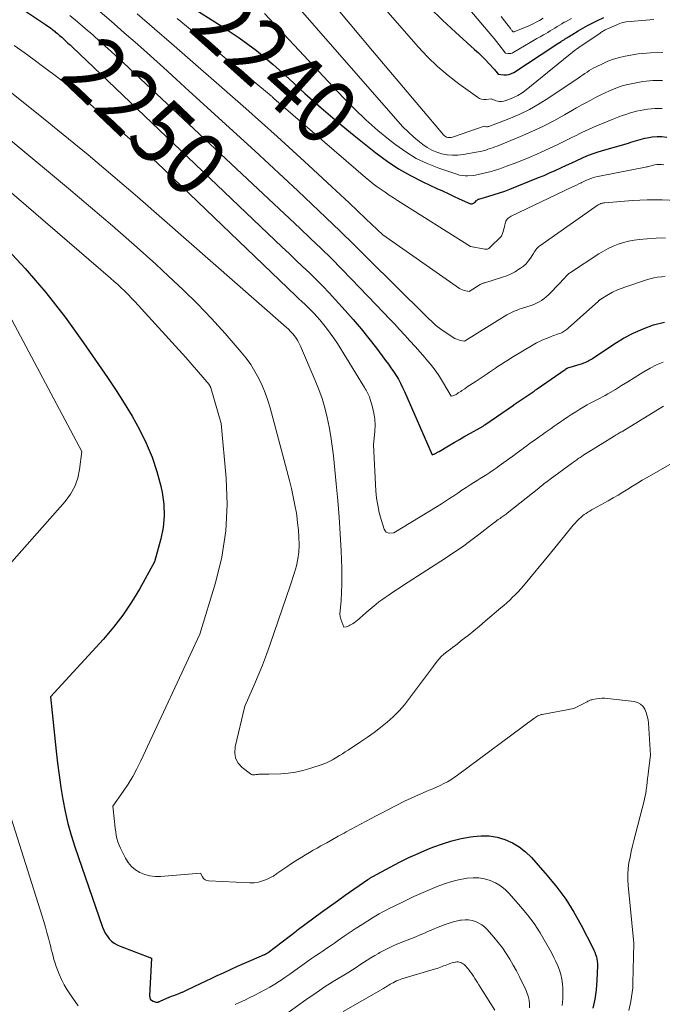
# Model space of a CAD drawing. Units: feet. Extents: x 1186672 to 1191672, y 7061370 to 7068870.
# Drawn here: x 1190405 to 1190506, y 7061464 to 7061618 of the extents above; entities that cross this region are included whole.
import ezdxf
from ezdxf.enums import TextEntityAlignment as Align

# ---------------------------------------------------------------- set-up
doc = ezdxf.new("R2010")
doc.units = ezdxf.units.FT
doc.header["$MEASUREMENT"] = 0
doc.layers.add('Level 44', color=7, linetype='Continuous', lineweight=0)
doc.layers.add('Level 45', color=7, linetype='Continuous', lineweight=0)
doc.styles.add('Style-ENGINEERING', font='ENGINEERING.shx')

msp = doc.modelspace()

# ---------------------------------------------------------------- linework, layer by layer
at = {"layer": 'Level 44', "color": 32, "linetype": 'Continuous', "lineweight": 30, "flags": 128}
for points, elevation in [([(1190405.49, 7061620.28), (1190409.42, 7061617.65), (1190409.8, 7061617.39), (1190410.17, 7061617.12), (1190410.54, 7061616.84), (1190410.91, 7061616.55), (1190410.93, 7061616.54), (1190411.27, 7061616.25), (1190411.61, 7061615.96), (1190411.95, 7061615.67), (1190412.28, 7061615.37), (1190412.61, 7061615.06), (1190412.94, 7061614.76), (1190413.27, 7061614.45), (1190413.59, 7061614.14), (1190446.57, 7061582.72), (1190447.63, 7061581.7), (1190448.69, 7061580.69), (1190449.76, 7061579.68), (1190450.82, 7061578.66), (1190451.87, 7061577.64), (1190452.91, 7061576.59), (1190453.92, 7061575.53), (1190454.92, 7061574.45), (1190456.43, 7061572.79), (1190457.7, 7061571.35), (1190458.95, 7061569.88), (1190460.16, 7061568.38), (1190461.34, 7061566.86), (1190462.79, 7061564.94), (1190463.22, 7061564.36), (1190463.63, 7061563.77), (1190464.03, 7061563.18), (1190464.42, 7061562.57), (1190464.79, 7061561.96), (1190465.14, 7061561.33), (1190465.46, 7061560.69), (1190465.77, 7061560.04), (1190470.1, 7061550.12), (1190470.31, 7061550.19), (1190470.41, 7061550.23), (1190470.51, 7061550.27), (1190470.61, 7061550.32), (1190470.7, 7061550.37), (1190470.73, 7061550.39), (1190470.84, 7061550.45), (1190470.95, 7061550.52), (1190471.06, 7061550.58), (1190471.17, 7061550.65), (1190472.68, 7061551.53), (1190473.53, 7061552.03), (1190474.38, 7061552.52), (1190475.24, 7061553.01), (1190476.1, 7061553.49), (1190477.62, 7061554.34), (1190477.72, 7061554.4), (1190477.81, 7061554.45), (1190477.9, 7061554.51), (1190478, 7061554.57), (1190478.09, 7061554.63), (1190478.18, 7061554.69), (1190478.27, 7061554.75), (1190478.36, 7061554.81), (1190482.88, 7061557.92), (1190482.92, 7061557.96), (1190482.97, 7061557.99), (1190483.02, 7061558.02), (1190483.07, 7061558.06), (1190483.11, 7061558.09), (1190483.16, 7061558.12), (1190483.21, 7061558.15), (1190483.26, 7061558.19), (1190486.08, 7061560.12), (1190486.21, 7061560.21), (1190486.33, 7061560.29), (1190486.45, 7061560.38), (1190486.57, 7061560.46), (1190490.96, 7061563.52), (1190491.01, 7061563.56), (1190491.06, 7061563.59), (1190491.12, 7061563.62), (1190491.17, 7061563.65), (1190491.23, 7061563.67), (1190491.29, 7061563.7), (1190491.35, 7061563.72), (1190491.41, 7061563.74), (1190493.7, 7061564.46), (1190493.91, 7061564.53), (1190494.11, 7061564.61), (1190494.31, 7061564.7), (1190494.51, 7061564.8), (1190494.7, 7061564.91), (1190494.89, 7061565.02), (1190495.08, 7061565.13), (1190495.26, 7061565.25), (1190498.62, 7061567.49), (1190500.1, 7061568.4), (1190501.63, 7061569.22), (1190503.22, 7061569.91), (1190504.85, 7061570.51), (1190506.53, 7061570.95)], 2250), ([(1190431.01, 7061621.24), (1190436.99, 7061617.46), (1190439.8, 7061615.56), (1190442.52, 7061613.56), (1190445.12, 7061611.4), (1190447.64, 7061609.14), (1190450.13, 7061606.83), (1190452.66, 7061604.57), (1190455.25, 7061602.38), (1190457.87, 7061600.23), (1190461.26, 7061597.53), (1190463.01, 7061596.23), (1190464.81, 7061595.03), (1190466.69, 7061593.95), (1190468.63, 7061592.96), (1190470.83, 7061591.93), (1190471.7, 7061591.53), (1190472.58, 7061591.12), (1190473.46, 7061590.72), (1190474.34, 7061590.31), (1190476.1, 7061589.51), (1190476.36, 7061589.53), (1190476.48, 7061589.55), (1190476.6, 7061589.59), (1190476.7, 7061589.65), (1190476.8, 7061589.73), (1190477.06, 7061590.02), (1190477.1, 7061590.06), (1190477.14, 7061590.1), (1190477.19, 7061590.13), (1190477.23, 7061590.16), (1190477.28, 7061590.19), (1190477.33, 7061590.22), (1190477.38, 7061590.24), (1190477.44, 7061590.26), (1190479, 7061590.71), (1190479.83, 7061590.96), (1190480.66, 7061591.23), (1190481.48, 7061591.52), (1190482.29, 7061591.83), (1190486.77, 7061593.62), (1190487.65, 7061593.98), (1190488.53, 7061594.36), (1190489.4, 7061594.75), (1190490.26, 7061595.15), (1190490.41, 7061595.22), (1190491.2, 7061595.59), (1190491.99, 7061595.96), (1190492.78, 7061596.33), (1190493.58, 7061596.69), (1190494.38, 7061597.03), (1190495.19, 7061597.34), (1190496.01, 7061597.63), (1190496.85, 7061597.89), (1190500.91, 7061599.06), (1190501.28, 7061599.17), (1190501.64, 7061599.28), (1190502.01, 7061599.39), (1190502.37, 7061599.51), (1190502.74, 7061599.62), (1190503.11, 7061599.72), (1190503.48, 7061599.81), (1190503.86, 7061599.88), (1190504.64, 7061600.01), (1190505.4, 7061600.09), (1190506.16, 7061600.09), (1190506.91, 7061599.99)], 2240), ([(1190469.68, 7061620.31), (1190471.7, 7061618.36), (1190473.75, 7061616.46), (1190476.76, 7061613.75), (1190477.34, 7061613.22), (1190477.9, 7061612.68), (1190478.45, 7061612.13), (1190478.98, 7061611.56), (1190479.8, 7061610.68), (1190479.92, 7061610.55), (1190480.04, 7061610.41), (1190480.15, 7061610.27), (1190480.26, 7061610.13), (1190480.47, 7061609.85), (1190481.32, 7061609.76), (1190481.74, 7061609.76), (1190482.14, 7061609.81), (1190482.53, 7061609.95), (1190482.9, 7061610.14), (1190489.32, 7061614.37), (1190489.57, 7061614.53), (1190489.82, 7061614.7), (1190490.07, 7061614.86), (1190490.33, 7061615.02), (1190490.46, 7061615.1), (1190490.65, 7061615.21), (1190490.84, 7061615.33), (1190491.03, 7061615.45), (1190491.22, 7061615.57), (1190491.41, 7061615.68), (1190491.6, 7061615.8), (1190491.79, 7061615.92), (1190491.99, 7061616.04), (1190493.02, 7061616.67), (1190493.73, 7061617.09), (1190494.46, 7061617.49), (1190495.19, 7061617.87), (1190495.94, 7061618.24), (1190497.01, 7061618.75)], 2230), ([(1190402.85, 7061582.96), (1190406.21, 7061579.34), (1190409.45, 7061575.6), (1190412.48, 7061571.7), (1190415.39, 7061567.7), (1190419.15, 7061562.23), (1190420.48, 7061560.23), (1190421.76, 7061558.22), (1190422.99, 7061556.16), (1190424.17, 7061554.08), (1190425.23, 7061551.94), (1190426.16, 7061549.76), (1190426.89, 7061547.5), (1190427.49, 7061545.2), (1190427.71, 7061544.19), (1190427.97, 7061542.36), (1190428.05, 7061540.53), (1190427.87, 7061538.71), (1190427.52, 7061536.9), (1190426.53, 7061533.28), (1190424.17, 7061529.03), (1190422.92, 7061526.95), (1190421.57, 7061524.94), (1190420.09, 7061523.03), (1190418.52, 7061521.18), (1190410.2, 7061512.09), (1190411.08, 7061503.6), (1190411.3, 7061501.69), (1190411.54, 7061499.79), (1190411.81, 7061497.88), (1190412.12, 7061495.98), (1190412.48, 7061494.1), (1190412.91, 7061492.23), (1190413.43, 7061490.38), (1190414.01, 7061488.55), (1190418.35, 7061475.97), (1190418.55, 7061475.48), (1190418.79, 7061475), (1190419.08, 7061474.56), (1190419.41, 7061474.14), (1190419.78, 7061473.77), (1190420.19, 7061473.44), (1190420.64, 7061473.18), (1190421.12, 7061472.95), (1190426.03, 7061471.09), (1190425.72, 7061465.15), (1190425.76, 7061464.88), (1190425.86, 7061464.64), (1190426.05, 7061464.46), (1190426.29, 7061464.31), (1190426.72, 7061464.17), (1190426.81, 7061464.15), (1190426.9, 7061464.15), (1190426.99, 7061464.16), (1190427.08, 7061464.19), (1190427.16, 7061464.23), (1190427.25, 7061464.26), (1190427.34, 7061464.3), (1190427.43, 7061464.34), (1190428.46, 7061464.79), (1190428.83, 7061464.94), (1190429.2, 7061465.09), (1190429.57, 7061465.24), (1190429.95, 7061465.38), (1190430.48, 7061465.59), (1190430.58, 7061465.63), (1190430.69, 7061465.67), (1190430.8, 7061465.72), (1190430.91, 7061465.76), (1190431.02, 7061465.81), (1190431.12, 7061465.86), (1190431.23, 7061465.91), (1190431.34, 7061465.96), (1190432.87, 7061466.69), (1190433.74, 7061467.11), (1190434.61, 7061467.53), (1190435.49, 7061467.94), (1190436.36, 7061468.35), (1190437.33, 7061468.8), (1190438.42, 7061469.31), (1190439.52, 7061469.8), (1190440.62, 7061470.29), (1190441.73, 7061470.77), (1190443.8, 7061471.65), (1190443.87, 7061471.68), (1190443.94, 7061471.71), (1190444.01, 7061471.75), (1190444.08, 7061471.79), (1190444.15, 7061471.83), (1190444.22, 7061471.87), (1190444.28, 7061471.92), (1190444.34, 7061471.96), (1190448.75, 7061475.34), (1190448.8, 7061475.38), (1190448.85, 7061475.41), (1190448.9, 7061475.45), (1190448.95, 7061475.49), (1190448.99, 7061475.53), (1190449.04, 7061475.56), (1190449.09, 7061475.6), (1190449.14, 7061475.64), (1190451.5, 7061477.39), (1190452.73, 7061478.3), (1190453.96, 7061479.2), (1190455.21, 7061480.08), (1190456.46, 7061480.96), (1190460.02, 7061483.43), (1190460.11, 7061483.5), (1190460.21, 7061483.56), (1190460.3, 7061483.62), (1190460.4, 7061483.68), (1190460.49, 7061483.74), (1190460.59, 7061483.8), (1190460.69, 7061483.86), (1190460.78, 7061483.91), (1190463.48, 7061485.37), (1190464.94, 7061486.13), (1190466.41, 7061486.86), (1190467.91, 7061487.53), (1190469.42, 7061488.17), (1190470.33, 7061488.54), (1190471.74, 7061489.05), (1190473.17, 7061489.5), (1190474.63, 7061489.85), (1190476.1, 7061490.13), (1190476.52, 7061490.2), (1190477.79, 7061490.3), (1190479.05, 7061490.27), (1190480.29, 7061490.06), (1190481.52, 7061489.71), (1190482.68, 7061489.19), (1190483.77, 7061488.55), (1190484.75, 7061487.77), (1190485.67, 7061486.88), (1190488.15, 7061484.06), (1190489.65, 7061482.22), (1190491.05, 7061480.32), (1190492.31, 7061478.32), (1190493.48, 7061476.25), (1190495.33, 7061472.68), (1190495.49, 7061472.35), (1190495.63, 7061472.01), (1190495.75, 7061471.66), (1190495.86, 7061471.31), (1190495.94, 7061470.95), (1190496, 7061470.58), (1190496.03, 7061470.22), (1190496.03, 7061469.85), (1190495.96, 7061467.6), (1190495.84, 7061466.12), (1190495.63, 7061464.65), (1190495.29, 7061463.21)], 2260)]:
    msp.add_lwpolyline(points, dxfattribs=dict(at, elevation=elevation))
at = {"layer": 'Level 45', "color": 32, "linetype": 'Continuous', "lineweight": 0, "flags": 128}
for points, elevation in [([(1190433.45, 7061646.14), (1190460.75, 7061613.51), (1190471.88, 7061600.32), (1190472.02, 7061600.19), (1190472.17, 7061600.08), (1190472.34, 7061600), (1190472.53, 7061599.94), (1190472.72, 7061599.92), (1190472.91, 7061599.91), (1190473.1, 7061599.94), (1190473.28, 7061599.99), (1190478.24, 7061601.71), (1190478.5, 7061601.64), (1190478.63, 7061601.62), (1190478.76, 7061601.61), (1190478.88, 7061601.63), (1190479.01, 7061601.67), (1190482.1, 7061602.85), (1190483.75, 7061603.54), (1190485.35, 7061604.31), (1190486.9, 7061605.19), (1190488.41, 7061606.14), (1190493.02, 7061609.26), (1190493.36, 7061609.49), (1190493.71, 7061609.73), (1190494.05, 7061609.96), (1190494.4, 7061610.19), (1190494.75, 7061610.42), (1190495.1, 7061610.63), (1190495.47, 7061610.84), (1190495.83, 7061611.03), (1190496.8, 7061611.51), (1190497.67, 7061611.9), (1190498.56, 7061612.23), (1190499.47, 7061612.49), (1190500.4, 7061612.69), (1190502.43, 7061613.04), (1190504.38, 7061613.24), (1190506.31, 7061613.25)], 2234), ([(1190440.99, 7061644.96), (1190467.89, 7061614.18), (1190469.38, 7061612.6), (1190470.93, 7061611.08), (1190472.58, 7061609.68), (1190474.29, 7061608.35), (1190477.2, 7061606.26), (1190477.53, 7061606.07), (1190477.86, 7061605.95), (1190478.22, 7061605.9), (1190478.59, 7061605.9), (1190479.35, 7061606), (1190480, 7061605.71), (1190480.32, 7061605.61), (1190480.65, 7061605.56), (1190480.98, 7061605.58), (1190481.32, 7061605.64), (1190482.14, 7061605.91), (1190482.86, 7061606.19), (1190483.56, 7061606.52), (1190484.22, 7061606.93), (1190484.85, 7061607.39), (1190492.4, 7061613.52), (1190492.97, 7061613.97), (1190493.05, 7061614.02), (1190493.1, 7061614.05), (1190496.45, 7061616.33), (1190496.58, 7061616.42), (1190496.71, 7061616.5), (1190496.84, 7061616.58), (1190496.96, 7061616.66), (1190497.09, 7061616.74), (1190497.23, 7061616.81), (1190497.36, 7061616.88), (1190497.5, 7061616.94), (1190499.57, 7061617.83), (1190499.81, 7061617.92), (1190500.05, 7061617.99), (1190500.3, 7061618.04), (1190500.55, 7061618.07), (1190504.88, 7061618.47)], 2232), ([(1190438.79, 7061632.16), (1190464.7, 7061602.49), (1190465.5, 7061601.62), (1190466.33, 7061600.79), (1190467.2, 7061600), (1190468.11, 7061599.24), (1190468.61, 7061598.84), (1190469.31, 7061598.36), (1190470.04, 7061597.94), (1190470.82, 7061597.62), (1190471.63, 7061597.37), (1190472.46, 7061597.21), (1190473.3, 7061597.13), (1190474.14, 7061597.16), (1190474.98, 7061597.25), (1190477.3, 7061597.66), (1190477.7, 7061597.75), (1190477.91, 7061597.79), (1190478.11, 7061597.84), (1190478.31, 7061597.9), (1190478.5, 7061597.96), (1190478.84, 7061598.07), (1190479.2, 7061598.19), (1190479.57, 7061598.32), (1190479.93, 7061598.45), (1190480.28, 7061598.59), (1190483.94, 7061600.08), (1190485.71, 7061600.85), (1190487.46, 7061601.66), (1190489.18, 7061602.54), (1190490.87, 7061603.47), (1190492.76, 7061604.56), (1190493.49, 7061604.98), (1190494.23, 7061605.39), (1190494.97, 7061605.79), (1190495.72, 7061606.19), (1190495.85, 7061606.26), (1190496.54, 7061606.6), (1190497.23, 7061606.94), (1190497.93, 7061607.26), (1190498.63, 7061607.56), (1190499.34, 7061607.84), (1190500.07, 7061608.08), (1190500.81, 7061608.27), (1190501.56, 7061608.42), (1190503.16, 7061608.7), (1190504.72, 7061608.85), (1190506.26, 7061608.86)], 2236), ([(1190474.28, 7061622.06), (1190479.46, 7061615.91), (1190479.83, 7061615.46), (1190480.2, 7061615), (1190480.56, 7061614.54), (1190480.91, 7061614.08), (1190481.62, 7061613.15), (1190482.04, 7061613.1), (1190482.25, 7061613.1), (1190482.45, 7061613.12), (1190482.64, 7061613.19), (1190482.82, 7061613.27), (1190485.49, 7061614.84), (1190486.01, 7061615.15), (1190486.53, 7061615.45), (1190487.06, 7061615.75), (1190487.58, 7061616.05), (1190487.89, 7061616.22), (1190488.26, 7061616.43), (1190488.63, 7061616.65), (1190489, 7061616.88), (1190489.36, 7061617.11), (1190489.73, 7061617.34), (1190490.09, 7061617.57), (1190490.46, 7061617.79), (1190490.83, 7061618.01), (1190491.02, 7061618.11), (1190491.49, 7061618.37), (1190491.96, 7061618.62)], 2228), ([(1190413.24, 7061619.07), (1190414.45, 7061618.07), (1190415.66, 7061617.05), (1190416.84, 7061616.02), (1190418.01, 7061614.97), (1190419.18, 7061613.91), (1190420.33, 7061612.85), (1190421.49, 7061611.78), (1190422.64, 7061610.71), (1190444.42, 7061590.31), (1190446.07, 7061588.75), (1190447.72, 7061587.2), (1190449.37, 7061585.64), (1190451.02, 7061584.08), (1190452.65, 7061582.5), (1190454.27, 7061580.91), (1190455.87, 7061579.3), (1190457.45, 7061577.68), (1190462.53, 7061572.39), (1190463.36, 7061571.52), (1190464.18, 7061570.65), (1190464.99, 7061569.78), (1190465.8, 7061568.89), (1190466.6, 7061568.01), (1190467.4, 7061567.12), (1190468.2, 7061566.23), (1190468.99, 7061565.34), (1190469.07, 7061565.25), (1190469.84, 7061564.33), (1190470.56, 7061563.38), (1190471.23, 7061562.39), (1190471.86, 7061561.38), (1190473.05, 7061559.3), (1190473.33, 7061559.37), (1190473.47, 7061559.41), (1190473.6, 7061559.46), (1190473.73, 7061559.53), (1190473.86, 7061559.6), (1190474, 7061559.69), (1190474.19, 7061559.82), (1190474.38, 7061559.94), (1190474.57, 7061560.07), (1190474.76, 7061560.2), (1190475.2, 7061560.49), (1190475.61, 7061560.76), (1190476.02, 7061561.03), (1190476.43, 7061561.3), (1190476.84, 7061561.57), (1190477.47, 7061561.98), (1190477.79, 7061562.19), (1190478.11, 7061562.4), (1190478.43, 7061562.62), (1190478.75, 7061562.84), (1190479.07, 7061563.06), (1190479.39, 7061563.27), (1190479.71, 7061563.49), (1190480.03, 7061563.71), (1190480.45, 7061564), (1190480.99, 7061564.35), (1190481.53, 7061564.7), (1190482.07, 7061565.04), (1190482.62, 7061565.38), (1190485.94, 7061567.37), (1190486.48, 7061567.67), (1190487.03, 7061567.95), (1190487.59, 7061568.21), (1190488.17, 7061568.44), (1190488.75, 7061568.67), (1190489.04, 7061568.77), (1190489.32, 7061568.88), (1190489.61, 7061568.98), (1190489.9, 7061569.09), (1190490.1, 7061569.16), (1190490.29, 7061569.23), (1190490.47, 7061569.31), (1190490.64, 7061569.4), (1190490.81, 7061569.5), (1190490.98, 7061569.61), (1190491.14, 7061569.72), (1190491.29, 7061569.85), (1190491.44, 7061569.98), (1190496.18, 7061574.24), (1190496.22, 7061574.28), (1190496.27, 7061574.32), (1190496.31, 7061574.36), (1190496.36, 7061574.4), (1190496.41, 7061574.44), (1190496.45, 7061574.48), (1190496.5, 7061574.51), (1190496.56, 7061574.55), (1190497.75, 7061575.25), (1190498.41, 7061575.62), (1190499.09, 7061575.95), (1190499.78, 7061576.24), (1190500.49, 7061576.5), (1190503.72, 7061577.56), (1190504.29, 7061577.73), (1190504.87, 7061577.87), (1190505.46, 7061577.99), (1190506.06, 7061578.07), (1190506.66, 7061578.13)], 2248), ([(1190417.64, 7061619.96), (1190419.72, 7061618.18), (1190421.78, 7061616.37), (1190423.83, 7061614.56), (1190425.87, 7061612.73), (1190427.91, 7061610.9), (1190429.94, 7061609.06), (1190431.97, 7061607.22), (1190442.25, 7061597.82), (1190444.51, 7061595.74), (1190446.75, 7061593.66), (1190448.99, 7061591.57), (1190451.22, 7061589.47), (1190453.43, 7061587.36), (1190455.64, 7061585.23), (1190457.83, 7061583.09), (1190460.01, 7061580.94), (1190468.98, 7061572.04), (1190469.29, 7061571.73), (1190469.61, 7061571.42), (1190469.92, 7061571.12), (1190470.24, 7061570.81), (1190470.56, 7061570.52), (1190470.9, 7061570.24), (1190471.24, 7061569.97), (1190471.6, 7061569.72), (1190473.37, 7061568.54), (1190473.65, 7061568.38), (1190473.94, 7061568.25), (1190474.24, 7061568.15), (1190474.55, 7061568.07), (1190475.18, 7061567.96), (1190481.82, 7061572.07), (1190482.13, 7061572.25), (1190482.44, 7061572.42), (1190482.77, 7061572.57), (1190483.1, 7061572.71), (1190483.43, 7061572.83), (1190483.77, 7061572.95), (1190484.11, 7061573.07), (1190484.45, 7061573.18), (1190485.63, 7061573.57), (1190486.05, 7061573.73), (1190486.47, 7061573.91), (1190486.88, 7061574.12), (1190487.27, 7061574.35), (1190487.64, 7061574.62), (1190488, 7061574.9), (1190488.34, 7061575.2), (1190488.67, 7061575.52), (1190490.94, 7061577.95), (1190491.03, 7061578.06), (1190491.13, 7061578.16), (1190491.24, 7061578.27), (1190491.34, 7061578.37), (1190491.44, 7061578.47), (1190491.55, 7061578.57), (1190491.66, 7061578.65), (1190491.78, 7061578.74), (1190496.25, 7061581.66), (1190496.98, 7061582.1), (1190497.73, 7061582.51), (1190498.5, 7061582.85), (1190499.3, 7061583.17), (1190500.11, 7061583.42), (1190500.93, 7061583.64), (1190501.77, 7061583.79), (1190502.61, 7061583.9), (1190503.81, 7061584.01), (1190505.26, 7061584.11), (1190506.72, 7061584.16)], 2246), ([(1190423.81, 7061619.33), (1190426.49, 7061617), (1190429.17, 7061614.67), (1190430.84, 7061613.22), (1190433.35, 7061611.04), (1190435.85, 7061608.86), (1190438.35, 7061606.68), (1190440.84, 7061604.49), (1190443.32, 7061602.29), (1190445.79, 7061600.07), (1190448.25, 7061597.84), (1190450.69, 7061595.59), (1190454.37, 7061592.17), (1190455.71, 7061590.92), (1190457.05, 7061589.67), (1190458.37, 7061588.41), (1190459.7, 7061587.15), (1190462.34, 7061584.62), (1190474.36, 7061576.24), (1190474.59, 7061576.11), (1190474.83, 7061575.99), (1190475.09, 7061575.9), (1190475.35, 7061575.84), (1190475.89, 7061575.75), (1190477.65, 7061576.83), (1190477.73, 7061576.88), (1190477.82, 7061576.93), (1190477.9, 7061576.97), (1190477.99, 7061577), (1190478.08, 7061577.03), (1190478.17, 7061577.06), (1190478.27, 7061577.09), (1190478.36, 7061577.12), (1190481.15, 7061577.99), (1190481.82, 7061578.23), (1190482.47, 7061578.52), (1190483.1, 7061578.85), (1190483.71, 7061579.23), (1190483.98, 7061579.41), (1190484.42, 7061579.74), (1190484.82, 7061580.11), (1190485.18, 7061580.53), (1190485.51, 7061580.98), (1190485.87, 7061581.54), (1190485.99, 7061581.73), (1190486.11, 7061581.92), (1190486.24, 7061582.11), (1190486.37, 7061582.3), (1190486.51, 7061582.48), (1190486.65, 7061582.65), (1190486.82, 7061582.8), (1190487, 7061582.94), (1190495.99, 7061589.24), (1190496.13, 7061589.33), (1190496.27, 7061589.41), (1190496.42, 7061589.48), (1190496.57, 7061589.54), (1190496.72, 7061589.59), (1190496.88, 7061589.63), (1190497.04, 7061589.66), (1190497.2, 7061589.68), (1190501.52, 7061590.01), (1190503.85, 7061590.13), (1190506.17, 7061590.16), (1190508.49, 7061590.06)], 2244), ([(1190430.09, 7061618.59), (1190444.5, 7061606.73), (1190444.56, 7061606.68), (1190444.63, 7061606.62), (1190444.69, 7061606.57), (1190444.76, 7061606.51), (1190444.83, 7061606.46), (1190444.89, 7061606.4), (1190444.96, 7061606.34), (1190445.02, 7061606.28), (1190445.25, 7061606.07), (1190459.63, 7061593.65), (1190460.23, 7061593.15), (1190460.83, 7061592.67), (1190461.45, 7061592.2), (1190462.08, 7061591.75), (1190462.72, 7061591.32), (1190463.37, 7061590.88), (1190464.02, 7061590.46), (1190464.67, 7061590.04), (1190476.13, 7061582.83), (1190478.37, 7061582.39), (1190478.47, 7061582.37), (1190478.58, 7061582.37), (1190478.68, 7061582.38), (1190478.78, 7061582.41), (1190478.88, 7061582.45), (1190478.97, 7061582.5), (1190479.06, 7061582.56), (1190479.14, 7061582.63), (1190480.96, 7061584.44), (1190481.17, 7061585.02), (1190481.27, 7061585.31), (1190481.36, 7061585.6), (1190481.43, 7061585.9), (1190481.5, 7061586.2), (1190481.54, 7061586.44), (1190481.59, 7061586.62), (1190481.66, 7061586.8), (1190481.75, 7061586.96), (1190481.87, 7061587.11), (1190482.01, 7061587.24), (1190482.16, 7061587.37), (1190482.32, 7061587.47), (1190482.49, 7061587.57), (1190492.03, 7061592.11), (1190492.39, 7061592.29), (1190492.76, 7061592.46), (1190493.12, 7061592.64), (1190493.49, 7061592.82), (1190493.55, 7061592.85), (1190493.88, 7061593.02), (1190494.22, 7061593.17), (1190494.56, 7061593.32), (1190494.91, 7061593.46), (1190495.26, 7061593.58), (1190495.61, 7061593.69), (1190495.97, 7061593.79), (1190496.34, 7061593.87), (1190503.55, 7061595.26), (1190503.73, 7061595.3), (1190503.91, 7061595.34), (1190504.09, 7061595.39), (1190504.27, 7061595.44), (1190504.45, 7061595.49), (1190504.63, 7061595.53), (1190504.81, 7061595.57), (1190505, 7061595.61), (1190505.37, 7061595.67), (1190505.74, 7061595.71), (1190506.11, 7061595.71), (1190506.47, 7061595.66)], 2242), ([(1190443.78, 7061619.4), (1190456.14, 7061606.2), (1190457.89, 7061604.41), (1190459.69, 7061602.68), (1190461.57, 7061601.04), (1190463.5, 7061599.45), (1190464.38, 7061598.76), (1190465.96, 7061597.65), (1190467.6, 7061596.65), (1190469.33, 7061595.82), (1190471.12, 7061595.11), (1190473.94, 7061594.15), (1190474.38, 7061594.03), (1190474.81, 7061593.94), (1190475.26, 7061593.91), (1190475.71, 7061593.91), (1190476.61, 7061593.97), (1190477.99, 7061594.27), (1190478.68, 7061594.43), (1190479.36, 7061594.61), (1190480.03, 7061594.81), (1190480.7, 7061595.03), (1190481.77, 7061595.41), (1190482.97, 7061595.85), (1190484.15, 7061596.31), (1190485.33, 7061596.8), (1190486.5, 7061597.3), (1190487.21, 7061597.62), (1190488.48, 7061598.2), (1190489.73, 7061598.79), (1190490.98, 7061599.4), (1190492.23, 7061600.02), (1190492.46, 7061600.14), (1190493.59, 7061600.7), (1190494.73, 7061601.24), (1190495.89, 7061601.74), (1190497.06, 7061602.23), (1190498.34, 7061602.73), (1190498.87, 7061602.95), (1190499.41, 7061603.15), (1190499.95, 7061603.36), (1190500.49, 7061603.56), (1190501.04, 7061603.74), (1190501.59, 7061603.9), (1190502.14, 7061604.04), (1190502.71, 7061604.15), (1190503.9, 7061604.36), (1190505.06, 7061604.47), (1190506.21, 7061604.48)], 2238), ([(1190480.9, 7061618.93), (1190481.44, 7061618.24), (1190482.36, 7061617.02), (1190482.43, 7061616.94), (1190482.5, 7061616.85), (1190482.57, 7061616.76), (1190482.64, 7061616.67), (1190482.78, 7061616.5), (1190482.88, 7061616.5), (1190482.9, 7061616.5), (1190482.91, 7061616.5), (1190482.93, 7061616.51), (1190482.95, 7061616.51), (1190485.26, 7061617.47), (1190485.84, 7061617.73), (1190486.41, 7061618.01), (1190486.96, 7061618.32), (1190487.5, 7061618.66)], 2226), ([(1190404.49, 7061614.39), (1190406.05, 7061613.26), (1190407.61, 7061612.12), (1190409.17, 7061610.99), (1190410.72, 7061609.83), (1190412.25, 7061608.65), (1190413.74, 7061607.43), (1190415.21, 7061606.18), (1190426.88, 7061595.99), (1190448.7, 7061575.09), (1190449.18, 7061574.62), (1190449.66, 7061574.16), (1190450.14, 7061573.7), (1190450.62, 7061573.24), (1190451.1, 7061572.77), (1190451.56, 7061572.3), (1190452.01, 7061571.8), (1190452.45, 7061571.3), (1190452.88, 7061570.79), (1190453.5, 7061570.01), (1190454.1, 7061569.22), (1190454.67, 7061568.4), (1190455.21, 7061567.56), (1190459.46, 7061560.69), (1190459.59, 7061560.49), (1190459.71, 7061560.28), (1190459.83, 7061560.07), (1190459.94, 7061559.86), (1190460.05, 7061559.65), (1190460.15, 7061559.43), (1190460.24, 7061559.2), (1190460.31, 7061558.98), (1190460.74, 7061557.58), (1190460.96, 7061556.65), (1190461.11, 7061555.71), (1190461.14, 7061554.76), (1190461.09, 7061553.8), (1190460.86, 7061551.68), (1190461.27, 7061544.43), (1190461.38, 7061543.3), (1190461.54, 7061542.18), (1190461.78, 7061541.07), (1190462.08, 7061539.97), (1190462.55, 7061538.42), (1190462.7, 7061538.17), (1190462.88, 7061537.98), (1190463.12, 7061537.87), (1190463.41, 7061537.83), (1190464.07, 7061537.87), (1190470.88, 7061542), (1190471.54, 7061542.41), (1190472.19, 7061542.82), (1190472.83, 7061543.25), (1190473.48, 7061543.68), (1190474.12, 7061544.11), (1190474.76, 7061544.54), (1190475.41, 7061544.97), (1190476.06, 7061545.38), (1190476.64, 7061545.75), (1190477.14, 7061546.07), (1190477.64, 7061546.38), (1190478.15, 7061546.7), (1190478.65, 7061547.02), (1190479.15, 7061547.34), (1190479.65, 7061547.67), (1190480.14, 7061548.01), (1190480.62, 7061548.36), (1190481.35, 7061548.9), (1190482.05, 7061549.41), (1190482.75, 7061549.92), (1190483.45, 7061550.44), (1190484.15, 7061550.95), (1190484.42, 7061551.15), (1190484.99, 7061551.56), (1190485.55, 7061551.97), (1190486.12, 7061552.38), (1190486.69, 7061552.79), (1190486.88, 7061552.92), (1190487.35, 7061553.26), (1190487.82, 7061553.59), (1190488.3, 7061553.93), (1190488.77, 7061554.26), (1190489.25, 7061554.6), (1190489.73, 7061554.93), (1190490.21, 7061555.26), (1190490.69, 7061555.59), (1190491.38, 7061556.06), (1190492, 7061556.47), (1190492.62, 7061556.88), (1190493.26, 7061557.27), (1190493.9, 7061557.64), (1190494.4, 7061557.93), (1190494.8, 7061558.15), (1190495.21, 7061558.37), (1190495.62, 7061558.58), (1190496.03, 7061558.79), (1190496.44, 7061559), (1190496.84, 7061559.21), (1190497.25, 7061559.44), (1190497.64, 7061559.67), (1190498.84, 7061560.38), (1190499.82, 7061560.98), (1190500.81, 7061561.58), (1190501.79, 7061562.19), (1190502.77, 7061562.8), (1190503.33, 7061563.15), (1190504.31, 7061563.71), (1190505.31, 7061564.23), (1190506.35, 7061564.66)], 2252), ([(1190395.81, 7061606.21), (1190413.02, 7061591.92), (1190416.49, 7061589), (1190419.93, 7061586.04), (1190423.34, 7061583.05), (1190426.71, 7061580.02), (1190428.73, 7061578.18), (1190431.04, 7061576.01), (1190433.29, 7061573.79), (1190435.46, 7061571.49), (1190437.58, 7061569.13), (1190440.1, 7061566.23), (1190440.88, 7061565.26), (1190441.61, 7061564.26), (1190442.27, 7061563.2), (1190442.87, 7061562.11), (1190443.4, 7061560.98), (1190443.88, 7061559.83), (1190444.29, 7061558.66), (1190444.65, 7061557.46), (1190447.68, 7061546.09), (1190448, 7061544.81), (1190448.3, 7061543.52), (1190448.55, 7061542.22), (1190448.78, 7061540.92), (1190448.83, 7061540.56), (1190448.98, 7061539.43), (1190449.1, 7061538.3), (1190449.17, 7061537.16), (1190449.2, 7061536.01), (1190449.2, 7061535.94), (1190449.15, 7061534.84), (1190449.03, 7061533.75), (1190448.81, 7061532.68), (1190448.51, 7061531.63), (1190447.81, 7061529.53), (1190444.67, 7061520.38), (1190444.08, 7061518.73), (1190443.46, 7061517.09), (1190442.8, 7061515.46), (1190442.11, 7061513.84), (1190440.7, 7061510.62), (1190439.15, 7061504.25), (1190439.1, 7061503.33), (1190439.24, 7061502.47), (1190439.66, 7061501.72), (1190440.27, 7061501.03), (1190441.56, 7061500.02), (1190441.72, 7061499.93), (1190441.89, 7061499.87), (1190442.07, 7061499.85), (1190442.25, 7061499.86), (1190442.42, 7061499.89), (1190442.52, 7061499.91), (1190442.63, 7061499.93), (1190442.74, 7061499.94), (1190442.85, 7061499.95), (1190443.07, 7061499.97), (1190443.53, 7061499.96), (1190443.76, 7061499.96), (1190443.99, 7061499.96), (1190444.22, 7061499.96), (1190444.44, 7061499.97), (1190446.33, 7061500.03), (1190447.49, 7061500.12), (1190448.65, 7061500.27), (1190449.78, 7061500.53), (1190450.9, 7061500.85), (1190452.98, 7061501.54), (1190453.2, 7061501.62), (1190453.41, 7061501.7), (1190453.62, 7061501.79), (1190453.83, 7061501.89), (1190454.03, 7061502), (1190454.23, 7061502.1), (1190454.43, 7061502.22), (1190454.63, 7061502.33), (1190455.13, 7061502.63), (1190455.57, 7061502.9), (1190456.02, 7061503.18), (1190456.46, 7061503.46), (1190456.89, 7061503.74), (1190458.86, 7061505.03), (1190459.93, 7061505.77), (1190460.99, 7061506.52), (1190462.01, 7061507.31), (1190463.02, 7061508.13), (1190463.98, 7061508.99), (1190464.9, 7061509.9), (1190465.75, 7061510.87), (1190466.56, 7061511.88), (1190470.3, 7061516.92), (1190470.88, 7061517.7), (1190471.18, 7061518.07), (1190471.5, 7061518.42), (1190471.85, 7061518.74), (1190472.21, 7061519.04), (1190472.59, 7061519.33), (1190472.97, 7061519.61), (1190473.35, 7061519.9), (1190473.73, 7061520.19), (1190474.82, 7061521.04), (1190475.73, 7061521.75), (1190476.64, 7061522.48), (1190477.54, 7061523.22), (1190478.43, 7061523.98), (1190480.85, 7061526.06), (1190481.33, 7061526.47), (1190481.79, 7061526.89), (1190482.26, 7061527.31), (1190482.71, 7061527.74), (1190483.16, 7061528.17), (1190483.6, 7061528.62), (1190484.01, 7061529.08), (1190484.42, 7061529.56), (1190488.64, 7061534.67), (1190491.99, 7061538.79), (1190492.25, 7061539.1), (1190492.52, 7061539.4), (1190492.8, 7061539.69), (1190493.09, 7061539.98), (1190493.18, 7061540.07), (1190493.44, 7061540.29), (1190493.7, 7061540.51), (1190493.97, 7061540.71), (1190494.25, 7061540.91), (1190494.54, 7061541.09), (1190494.83, 7061541.27), (1190495.12, 7061541.45), (1190495.42, 7061541.62), (1190497.71, 7061542.89), (1190498.49, 7061543.33), (1190499.26, 7061543.78), (1190500.02, 7061544.24), (1190500.78, 7061544.71), (1190501.54, 7061545.19), (1190502.3, 7061545.65), (1190503.07, 7061546.11), (1190503.84, 7061546.56), (1190508.01, 7061548.94)], 2256), ([(1190403.6, 7061607.3), (1190408.24, 7061603.61), (1190412.19, 7061600.42), (1190416.11, 7061597.2), (1190419.99, 7061593.92), (1190423.84, 7061590.6), (1190447.17, 7061570.15), (1190447.52, 7061569.83), (1190447.85, 7061569.49), (1190448.17, 7061569.14), (1190448.47, 7061568.78), (1190448.75, 7061568.4), (1190449.01, 7061568), (1190449.24, 7061567.59), (1190449.44, 7061567.16), (1190451.75, 7061561.78), (1190452.31, 7061560.36), (1190452.82, 7061558.93), (1190453.24, 7061557.46), (1190453.61, 7061555.98), (1190453.92, 7061554.49), (1190454.18, 7061552.98), (1190454.4, 7061551.47), (1190454.59, 7061549.95), (1190455.04, 7061545.57), (1190455.29, 7061542.94), (1190455.5, 7061540.31), (1190455.67, 7061537.68), (1190455.8, 7061535.04), (1190455.92, 7061532.3), (1190455.94, 7061531.03), (1190455.94, 7061529.77), (1190455.88, 7061528.5), (1190455.79, 7061527.23), (1190455.63, 7061525.61), (1190455.62, 7061525.16), (1190455.66, 7061524.72), (1190455.76, 7061524.29), (1190455.89, 7061523.87), (1190456.24, 7061523.03), (1190456.57, 7061523.1), (1190456.73, 7061523.14), (1190456.89, 7061523.2), (1190457.04, 7061523.27), (1190457.19, 7061523.34), (1190457.59, 7061523.58), (1190457.86, 7061523.75), (1190458.12, 7061523.93), (1190458.37, 7061524.12), (1190458.61, 7061524.33), (1190458.85, 7061524.54), (1190459.09, 7061524.76), (1190459.32, 7061524.97), (1190459.56, 7061525.18), (1190459.71, 7061525.33), (1190460.03, 7061525.61), (1190460.35, 7061525.89), (1190460.67, 7061526.16), (1190461, 7061526.42), (1190461.27, 7061526.63), (1190461.74, 7061527), (1190462.21, 7061527.35), (1190462.7, 7061527.7), (1190463.19, 7061528.03), (1190463.56, 7061528.29), (1190464.24, 7061528.74), (1190464.93, 7061529.19), (1190465.61, 7061529.64), (1190466.3, 7061530.09), (1190472.16, 7061533.87), (1190473.51, 7061534.76), (1190474.84, 7061535.68), (1190476.15, 7061536.64), (1190477.44, 7061537.62), (1190479.57, 7061539.28), (1190479.79, 7061539.45), (1190480.01, 7061539.61), (1190480.23, 7061539.77), (1190480.45, 7061539.93), (1190480.58, 7061540.02), (1190480.74, 7061540.13), (1190480.91, 7061540.24), (1190481.07, 7061540.35), (1190481.23, 7061540.46), (1190481.39, 7061540.58), (1190481.55, 7061540.69), (1190481.7, 7061540.81), (1190481.86, 7061540.93), (1190486.81, 7061544.89), (1190487.03, 7061545.06), (1190487.25, 7061545.24), (1190487.47, 7061545.41), (1190487.69, 7061545.58), (1190487.92, 7061545.75), (1190488.14, 7061545.92), (1190488.37, 7061546.09), (1190488.59, 7061546.26), (1190492.13, 7061548.85), (1190492.29, 7061548.97), (1190492.46, 7061549.1), (1190492.63, 7061549.21), (1190492.79, 7061549.33), (1190492.96, 7061549.45), (1190493.13, 7061549.57), (1190493.3, 7061549.69), (1190493.47, 7061549.8), (1190493.64, 7061549.91), (1190493.89, 7061550.08), (1190494.15, 7061550.25), (1190494.41, 7061550.42), (1190494.67, 7061550.58), (1190498.65, 7061553.03), (1190498.82, 7061553.13), (1190498.99, 7061553.24), (1190499.16, 7061553.34), (1190499.33, 7061553.44), (1190499.5, 7061553.54), (1190499.67, 7061553.64), (1190499.84, 7061553.74), (1190500, 7061553.84), (1190505.86, 7061557.41), (1190506.38, 7061557.72)], 2254), ([(1190396.11, 7061598.05), (1190419.63, 7061577.84), (1190420.19, 7061577.34), (1190420.76, 7061576.84), (1190421.31, 7061576.32), (1190421.86, 7061575.8), (1190422.39, 7061575.26), (1190422.92, 7061574.72), (1190423.44, 7061574.18), (1190423.96, 7061573.62), (1190431.45, 7061565.41), (1190435.07, 7061561.15), (1190435.11, 7061561.09), (1190435.16, 7061561.02), (1190435.2, 7061560.96), (1190435.24, 7061560.9), (1190435.27, 7061560.83), (1190435.3, 7061560.76), (1190435.33, 7061560.69), (1190435.36, 7061560.62), (1190437, 7061555.01), (1190437.78, 7061546.45), (1190437.91, 7061542.28), (1190437.72, 7061538.15), (1190437.06, 7061534.06), (1190436.08, 7061530.01), (1190433.62, 7061521.95), (1190424.38, 7061502.08), (1190423.76, 7061500.82), (1190423.09, 7061499.59), (1190422.36, 7061498.4), (1190421.59, 7061497.24), (1190419.97, 7061494.94), (1190420.22, 7061492.54), (1190420.28, 7061492), (1190420.35, 7061491.46), (1190420.43, 7061490.92), (1190420.51, 7061490.38), (1190420.63, 7061489.85), (1190420.77, 7061489.33), (1190420.96, 7061488.83), (1190421.18, 7061488.33), (1190421.95, 7061486.78), (1190422.38, 7061486.08), (1190422.9, 7061485.46), (1190423.52, 7061484.95), (1190424.23, 7061484.51), (1190425, 7061484.2), (1190425.79, 7061483.99), (1190426.61, 7061483.9), (1190427.44, 7061483.9), (1190433.71, 7061484.44), (1190434.04, 7061483.84), (1190434.23, 7061483.59), (1190434.46, 7061483.4), (1190434.74, 7061483.28), (1190435.05, 7061483.21), (1190441.49, 7061482.91), (1190442.16, 7061482.93), (1190442.82, 7061483.02), (1190443.46, 7061483.2), (1190444.09, 7061483.44), (1190445.01, 7061483.88), (1190445.17, 7061483.96), (1190445.32, 7061484.04), (1190445.46, 7061484.14), (1190445.6, 7061484.25), (1190445.74, 7061484.36), (1190445.88, 7061484.46), (1190446.02, 7061484.57), (1190446.17, 7061484.67), (1190447.27, 7061485.43), (1190447.85, 7061485.83), (1190448.43, 7061486.21), (1190449.03, 7061486.59), (1190449.63, 7061486.95), (1190450.23, 7061487.31), (1190450.84, 7061487.67), (1190451.44, 7061488.02), (1190452.05, 7061488.37), (1190452.64, 7061488.7), (1190453.54, 7061489.2), (1190454.44, 7061489.71), (1190455.35, 7061490.21), (1190456.26, 7061490.71), (1190456.6, 7061490.89), (1190457.38, 7061491.32), (1190458.17, 7061491.74), (1190458.96, 7061492.17), (1190459.74, 7061492.6), (1190460.53, 7061493.02), (1190461.32, 7061493.44), (1190462.12, 7061493.85), (1190462.91, 7061494.26), (1190465.88, 7061495.76), (1190466.68, 7061496.16), (1190467.49, 7061496.53), (1190468.31, 7061496.89), (1190469.13, 7061497.24), (1190469.61, 7061497.43), (1190470.19, 7061497.67), (1190470.77, 7061497.93), (1190471.35, 7061498.2), (1190471.92, 7061498.48), (1190472.48, 7061498.78), (1190473.02, 7061499.1), (1190473.55, 7061499.45), (1190474.07, 7061499.81), (1190486.04, 7061508.69), (1190486.19, 7061508.8), (1190486.35, 7061508.91), (1190486.51, 7061509.01), (1190486.67, 7061509.1), (1190486.84, 7061509.18), (1190487.01, 7061509.25), (1190487.19, 7061509.31), (1190487.38, 7061509.35), (1190492.34, 7061510.28), (1190494.31, 7061511.29), (1190494.42, 7061511.35), (1190494.54, 7061511.41), (1190494.66, 7061511.46), (1190494.78, 7061511.52), (1190494.91, 7061511.57), (1190495.03, 7061511.62), (1190495.16, 7061511.65), (1190495.29, 7061511.68), (1190495.89, 7061511.79), (1190496.32, 7061511.85), (1190496.75, 7061511.89), (1190497.19, 7061511.88), (1190497.62, 7061511.85), (1190501.81, 7061511.36), (1190502.33, 7061511.21), (1190502.79, 7061510.98), (1190503.16, 7061510.62), (1190503.47, 7061510.17), (1190503.68, 7061509.63), (1190503.86, 7061509.08), (1190503.97, 7061508.52), (1190504.04, 7061507.95), (1190504.36, 7061502.97), (1190504.04, 7061500.48), (1190503.97, 7061499.89), (1190503.9, 7061499.3), (1190503.83, 7061498.71), (1190503.77, 7061498.12), (1190503.69, 7061497.53), (1190503.6, 7061496.94), (1190503.48, 7061496.36), (1190503.34, 7061495.78), (1190501.75, 7061489.57), (1190501.53, 7061488.69), (1190501.33, 7061487.81), (1190501.15, 7061486.93), (1190500.98, 7061486.04), (1190500.86, 7061485.15), (1190500.79, 7061484.26), (1190500.79, 7061483.36), (1190500.84, 7061482.47), (1190501.72, 7061473.46), (1190501.6, 7061467.14), (1190501.57, 7061466.42), (1190501.5, 7061465.7), (1190501.4, 7061464.99), (1190501.27, 7061464.28), (1190500.96, 7061462.87)], 2258), ([(1190403.72, 7061572.08), (1190415.13, 7061550.62), (1190414.77, 7061547.78), (1190414.47, 7061546.42), (1190414.02, 7061545.12), (1190413.34, 7061543.93), (1190412.51, 7061542.8), (1190400.44, 7061529.24)], 2262), ([(1190403.72, 7061494.04), (1190408.89, 7061477.68), (1190409.15, 7061476.82), (1190409.4, 7061475.97), (1190409.64, 7061475.1), (1190409.87, 7061474.24), (1190410.03, 7061473.61), (1190410.17, 7061473.06), (1190410.31, 7061472.51), (1190410.45, 7061471.96), (1190410.59, 7061471.4), (1190410.74, 7061470.85), (1190410.91, 7061470.31), (1190411.1, 7061469.77), (1190411.3, 7061469.24), (1190411.57, 7061468.57), (1190411.94, 7061467.72), (1190412.35, 7061466.89), (1190412.82, 7061466.09), (1190413.32, 7061465.31), (1190414.52, 7061463.57)], 2262), ([(1190439.17, 7061463.81), (1190439.86, 7061464.13), (1190440.67, 7061464.51), (1190441.47, 7061464.9), (1190442.27, 7061465.29), (1190443.07, 7061465.69), (1190443.85, 7061466.11), (1190444.63, 7061466.54), (1190445.39, 7061467), (1190446.14, 7061467.48), (1190446.22, 7061467.53), (1190446.99, 7061468.05), (1190447.76, 7061468.58), (1190448.53, 7061469.12), (1190449.29, 7061469.66), (1190450.01, 7061470.18), (1190450.59, 7061470.59), (1190451.18, 7061471.01), (1190451.77, 7061471.42), (1190452.37, 7061471.82), (1190452.96, 7061472.23), (1190453.55, 7061472.63), (1190454.15, 7061473.04), (1190454.74, 7061473.45), (1190455.38, 7061473.91), (1190456.3, 7061474.54), (1190457.22, 7061475.16), (1190458.15, 7061475.77), (1190459.09, 7061476.37), (1190460.73, 7061477.4), (1190461.26, 7061477.73), (1190461.8, 7061478.04), (1190462.34, 7061478.34), (1190462.89, 7061478.63), (1190463.45, 7061478.91), (1190464, 7061479.19), (1190464.56, 7061479.46), (1190465.12, 7061479.73), (1190466.15, 7061480.23), (1190467.23, 7061480.74), (1190468.31, 7061481.24), (1190469.41, 7061481.71), (1190470.51, 7061482.17), (1190471.15, 7061482.43), (1190472.17, 7061482.8), (1190473.19, 7061483.12), (1190474.24, 7061483.37), (1190475.31, 7061483.58), (1190475.6, 7061483.62), (1190476.52, 7061483.7), (1190477.43, 7061483.68), (1190478.32, 7061483.52), (1190479.21, 7061483.27), (1190480.04, 7061482.89), (1190480.83, 7061482.44), (1190481.54, 7061481.87), (1190482.19, 7061481.23), (1190483.97, 7061479.21), (1190485.06, 7061477.88), (1190486.09, 7061476.51), (1190487.02, 7061475.08), (1190487.9, 7061473.59), (1190488.85, 7061471.86), (1190489.19, 7061471.2), (1190489.5, 7061470.54), (1190489.79, 7061469.87), (1190490.06, 7061469.19), (1190490.28, 7061468.49), (1190490.46, 7061467.79), (1190490.56, 7061467.07), (1190490.61, 7061466.34), (1190490.62, 7061465.72), (1190490.59, 7061464.68), (1190490.48, 7061463.66)], 2262), ([(1190446.32, 7061461.69), (1190450.29, 7061464.52), (1190450.81, 7061464.89), (1190451.34, 7061465.26), (1190451.87, 7061465.63), (1190452.39, 7061465.99), (1190452.93, 7061466.35), (1190453.46, 7061466.71), (1190454, 7061467.05), (1190454.55, 7061467.39), (1190457.01, 7061468.9), (1190457.59, 7061469.27), (1190458.17, 7061469.63), (1190458.75, 7061470.01), (1190459.32, 7061470.39), (1190459.9, 7061470.76), (1190460.48, 7061471.13), (1190461.07, 7061471.48), (1190461.66, 7061471.83), (1190461.89, 7061471.96), (1190462.61, 7061472.34), (1190463.33, 7061472.71), (1190464.08, 7061473.05), (1190464.83, 7061473.37), (1190466.15, 7061473.89), (1190466.83, 7061474.17), (1190467.51, 7061474.45), (1190468.19, 7061474.74), (1190468.87, 7061475.03), (1190469.54, 7061475.32), (1190470.22, 7061475.6), (1190470.9, 7061475.89), (1190471.59, 7061476.16), (1190471.97, 7061476.32), (1190472.59, 7061476.54), (1190473.22, 7061476.74), (1190473.86, 7061476.9), (1190474.51, 7061477.02), (1190474.69, 7061477.05), (1190475.25, 7061477.09), (1190475.8, 7061477.08), (1190476.35, 7061476.99), (1190476.89, 7061476.83), (1190477.4, 7061476.6), (1190477.89, 7061476.32), (1190478.32, 7061475.98), (1190478.72, 7061475.58), (1190479.79, 7061474.36), (1190480.47, 7061473.55), (1190481.11, 7061472.7), (1190481.71, 7061471.83), (1190482.27, 7061470.93), (1190482.8, 7061470), (1190483.31, 7061469.07), (1190483.8, 7061468.13), (1190484.28, 7061467.18), (1190484.73, 7061466.25), (1190484.97, 7061465.68), (1190485.17, 7061465.1), (1190485.3, 7061464.5), (1190485.38, 7061463.88), (1190485.39, 7061463.27)], 2264), ([(1190456.11, 7061462.72), (1190462.44, 7061466.32), (1190462.65, 7061466.45), (1190462.87, 7061466.58), (1190463.09, 7061466.71), (1190463.3, 7061466.85), (1190463.52, 7061466.98), (1190463.73, 7061467.11), (1190463.95, 7061467.23), (1190464.18, 7061467.35), (1190464.25, 7061467.38), (1190464.52, 7061467.51), (1190464.79, 7061467.63), (1190465.07, 7061467.73), (1190465.35, 7061467.82), (1190470.61, 7061469.4), (1190470.87, 7061469.48), (1190471.13, 7061469.57), (1190471.38, 7061469.66), (1190471.64, 7061469.75), (1190471.89, 7061469.85), (1190472.14, 7061469.95), (1190472.4, 7061470.05), (1190472.65, 7061470.15), (1190472.78, 7061470.2), (1190473.01, 7061470.29), (1190473.24, 7061470.36), (1190473.47, 7061470.42), (1190473.71, 7061470.46), (1190473.78, 7061470.47), (1190473.98, 7061470.49), (1190474.18, 7061470.48), (1190474.38, 7061470.45), (1190474.58, 7061470.39), (1190474.77, 7061470.31), (1190474.94, 7061470.21), (1190475.1, 7061470.08), (1190475.25, 7061469.94), (1190475.63, 7061469.5), (1190475.89, 7061469.2), (1190476.13, 7061468.89), (1190476.36, 7061468.57), (1190476.58, 7061468.25), (1190476.79, 7061467.91), (1190477, 7061467.58), (1190477.21, 7061467.25), (1190477.42, 7061466.91), (1190479.93, 7061462.91)], 2266)]:
    msp.add_lwpolyline(points, dxfattribs=dict(at, elevation=elevation))

# ---------------------------------------------------------------- texts
at = {"layer": 'Level 44', "color": 32, "linetype": 'Continuous', "lineweight": 13, "style": 'Style-ENGINEERING', "width": 0.94}
for s, rotation, p in [(' 2240 ', 318.0829, (1190445.47, 7061611.09, 2240)), (' 2250 ', 316.3781, (1190425.11, 7061603.18, 2250))]:
    msp.add_text(s, height=10, rotation=rotation, dxfattribs=at).set_placement(p, align=Align.MIDDLE_CENTER)

doc.saveas('drawing.dxf')
